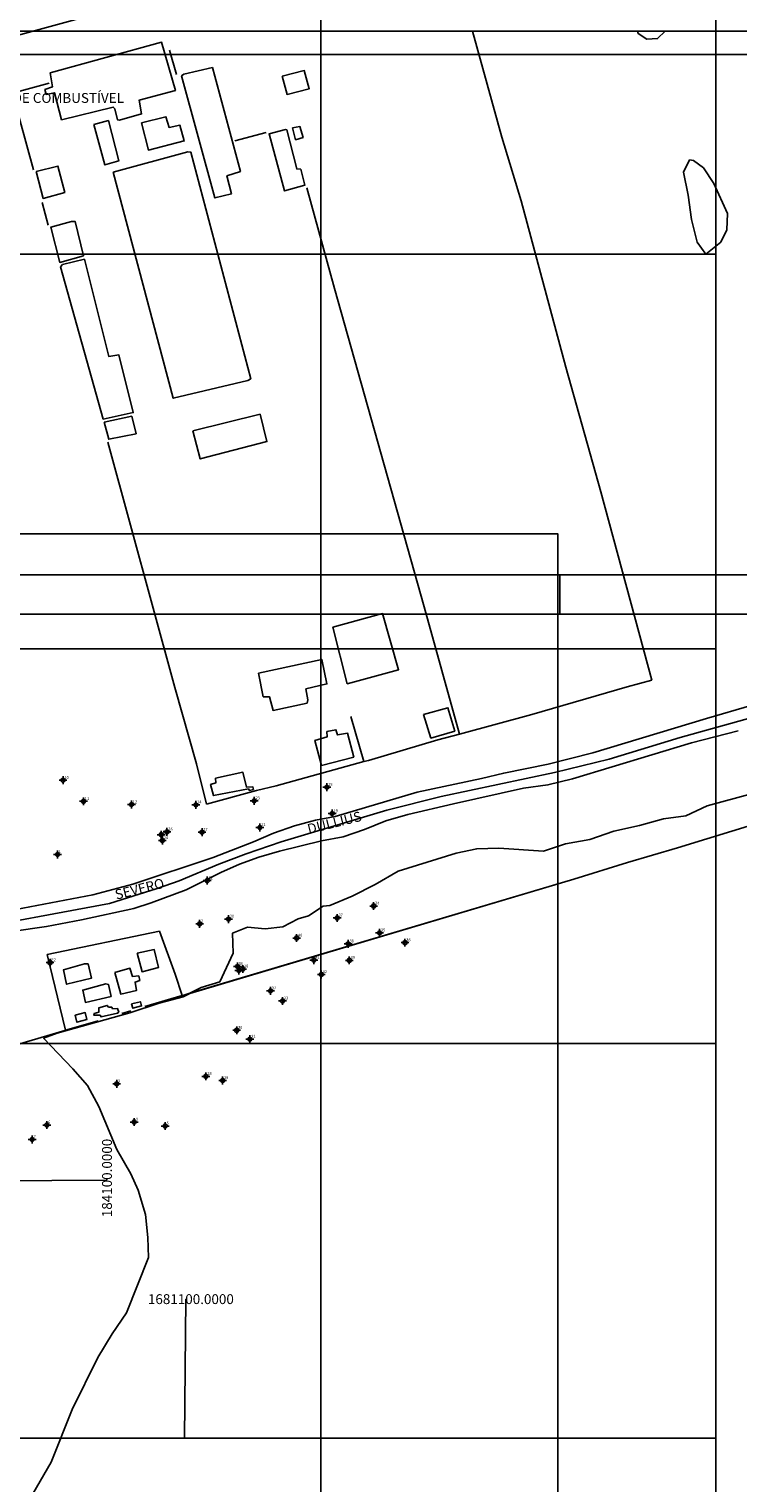
# Model space of a CAD drawing. Extents: x -1607281 to 185526, y 0 to 2074978.
# Drawn here: x 184126 to 184306, y 1681089 to 1681457 of the extents above; entities that cross this region are included whole.
import ezdxf
from ezdxf.enums import TextEntityAlignment as Align

# ---------------------------------------------------------------- set-up
doc = ezdxf.new("R2010")
doc.units = 0
doc.header["$LTSCALE"] = 0.55
doc.header["$MEASUREMENT"] = 0
doc.header["$PDMODE"] = 34
doc.header["$PDSIZE"] = 1
doc.linetypes.add('CONTINUO', pattern=[0])
doc.layers.get('0').update_dxf_attribs({"linetype": 'CONTINUOUS'})
doc.layers.get('DEFPOINTS').update_dxf_attribs({"linetype": 'CONTINUOUS'})
for name, color, linetype in [('_TG', 7, 'CONTINUO'), ('bw Lotes Anchieta', 32, 'CONTINUOUS'), ('bw lotes Anchieta etiq', 7, 'CONTINUOUS'), ('COORD', 31, 'CONTINUOUS'), ('MEDIDAS', 7, 'CONTINUOUS'), ('MOLD-P08V2', 14, 'CONTINUOUS'), ('QUADRICULA', 10, 'CONTINUOUS'), ('SELO-P02V2', 7, 'CONTINUOUS'), ('V-BANHADO', 102, 'CONTINUOUS'), ('V-EDIFICACAO', 11, 'CONTINUOUS'), ('V-EIXO_DE_LOGRADOURO', 3, 'CONTINUOUS'), ('V-LOTE', 1, 'CONTINUOUS'), ('V-NOME_DOS_LOGRADOUROS', 1, 'CONTINUOUS'), ('V-QUADRA', 40, 'CONTINUOUS'), ('V-TESTADA', 191, 'CONTINUOUS')]:
    doc.layers.add(name, color=color, linetype=linetype)
doc.styles.add('ROMANT', font='romant.shx')
doc.styles.add('SIMPLEX', font='simplex.shx')

# ---------------------------------------------------------------- blocks, each defined once
blk = doc.blocks.new('SIMB_PONTO')
at = {"color": 0}
blk.add_point((0, 0), dxfattribs=at)
for tag in ['COTA', 'PONTO', 'DESC']:
    blk.add_attdef(tag, (0, 0), '', height=1)
blk = doc.blocks.new('A3')
at = {"layer": 'DEFPOINTS'}
blk.add_lwpolyline([(0, 0), (297, 0), (297, 420), (0, 420)], close=True, dxfattribs=at)
blk = doc.blocks.new('Diretriz 713_Ceasa')
at = {"layer": 'DEFPOINTS'}
for points in [[(183799.1268, 1682050.509), (183799.1268, 1681456.509), (184639.1268, 1681456.509), (184639.1268, 1682050.509)], [(184639.1268, 1681456.509), (184639.1268, 1682050.509), (183799.1268, 1682050.509), (183799.1268, 1681456.509)]]:
    blk.add_lwpolyline(points, close=True, dxfattribs=at)
at = {"layer": 'QUADRICULA', "linetype": 'Continuous'}
for p, q in [((184200, 1681700), (184200, 1680900)), ((184300, 1681700), (184300, 1680900)), ((182800, 1681400), (184300, 1681400)), ((182800, 1681300), (184300, 1681300)), ((182800, 1681200), (184300, 1681200)), ((182800, 1681100), (184300, 1681100))]:
    blk.add_line(p, q, dxfattribs=at)
at = {"layer": 'QUADRICULA', "color": 0, "linetype": 'ByBlock'}
for p, q in [((184145.7951, 1681165.3911), (184100, 1681165.0311)), ((184145.7951, 1681165.7511), (184145.7951, 1681165.3911)), ((184165.782, 1681135.2308), (184165.422, 1681100)), ((184166.142, 1681135.2308), (184165.782, 1681135.2308)), ((184165.422, 1681100), (184100.0625, 1681100))]:
    blk.add_line(p, q, dxfattribs=at)
at = {"layer": 'V-BANHADO'}
for points in [[(184280.2162, 1681456.509), (184280.31, 1681455.96), (184282.56, 1681454.55), (184285.28, 1681454.67), (184287.1609, 1681456.509)], [(184309.33, 1681263.37), (184297.81, 1681260.26), (184292.45, 1681257.72), (184286.74, 1681256.94), (184280.68, 1681255.21), (184274.21, 1681253.83), (184268.1, 1681251.69), (184261.94, 1681250.61), (184256.38, 1681248.78), (184245.06, 1681249.54), (184239.45, 1681249.36), (184234.24, 1681248.23), (184219.56, 1681243.64), (184213.75, 1681240.3), (184207.94, 1681237.31), (184202.23, 1681234.97), (184200.57, 1681234.77), (184196.82, 1681232.33), (184194.25, 1681231.63), (184190.3, 1681229.59), (184185.85, 1681229.06), (184181.4, 1681229.49), (184177.62, 1681227.98), (184177.75, 1681222.93), (184174.35, 1681215.67), (184169.62, 1681214.21), (184166.78, 1681212.73), (184166.76, 1681212.72), (184165.25, 1681211.94), (184165.25, 1681211.94), (184165.13, 1681211.82), (184165.13, 1681211.82), (184159.03, 1681210.19), (184151.57, 1681207.8), (184133.15, 1681202.61), (184129.73, 1681201.35), (184137.12, 1681193.58), (184140.89, 1681189.35), (184143.69, 1681184.08), (184148.3, 1681173.11), (184151.86, 1681166.97), (184153.73, 1681162.82), (184155.59, 1681156.71), (184156.17, 1681150.88), (184156.32, 1681145.78), (184150.75, 1681131.72), (184147.11, 1681126.47), (184143.44, 1681120.4), (184136.98, 1681107.3), (184131.68, 1681093.89), (184127.04, 1681085.93)]]:
    blk.add_lwpolyline(points, dxfattribs=at)
blk.add_lwpolyline([(184293.88, 1681408.79), (184295.27, 1681403.08), (184297.5, 1681400.04), (184301.25, 1681403.11), (184302.81, 1681406.18), (184303, 1681410.33), (184299.55, 1681417.96), (184296.9, 1681421.87), (184294.36, 1681423.76), (184293.35, 1681423.91), (184293.35, 1681423.91), (184291.86, 1681420.8), (184293.02, 1681414.95), (184293.88, 1681408.79)], close=True, dxfattribs=at)
at = {"layer": 'V-EDIFICACAO'}
for points in [[(184131.41, 1681445.96), (184131.98, 1681442.43), (184130.06, 1681441.74), (184130.37, 1681440.51), (184132.48, 1681440.92), (184134.31, 1681434.08), (184147.37, 1681437.29), (184147.75, 1681436.82), (184148.44, 1681434.09), (184149, 1681434.02), (184154.57, 1681435.59), (184153.96, 1681439.08), (184163.13, 1681441.51), (184159.64, 1681453.73), (184131.41, 1681445.96)], [(184172.49, 1681447.34), (184165.22, 1681445.66), (184164.69, 1681445.26), (184173.12, 1681414.29), (184177.3, 1681415.29), (184176.18, 1681419.89), (184179.61, 1681421.02), (184172.49, 1681447.34)], [(184190.14, 1681445.17), (184191.42, 1681440.52), (184197.01, 1681441.95), (184195.78, 1681446.54), (184190.14, 1681445.17)], [(184142.48, 1681432.93), (184145.28, 1681422.64), (184148.82, 1681423.7), (184146.15, 1681433.9), (184142.48, 1681432.93)], [(184154.54, 1681433.28), (184156.31, 1681426.42), (184165.37, 1681428.71), (184164.28, 1681432.71), (184161.52, 1681432.14), (184160.71, 1681434.86), (184154.54, 1681433.28)], [(184191, 1681431.65), (184186.84, 1681430.49), (184190.74, 1681416.06), (184195.93, 1681417.55), (184194.87, 1681421.56), (184193.86, 1681421.62), (184191.36, 1681431.5), (184191, 1681431.65)], [(184192.77, 1681432.03), (184193.55, 1681429.04), (184195.45, 1681429.56), (184194.66, 1681432.36), (184192.77, 1681432.03)], [(184147.32, 1681420.8), (184162.59, 1681363.5), (184181.44, 1681367.99), (184182.19, 1681368.45), (184167.07, 1681425.85), (184166.24, 1681426), (184147.32, 1681420.8)], [(184127.83, 1681420.94), (184129.65, 1681414.15), (184135.08, 1681415.63), (184133.38, 1681422.35), (184127.83, 1681420.94)], [(184136.8, 1681408.32), (184131.55, 1681406.84), (184133.84, 1681397.94), (184139.82, 1681399.65), (184137.74, 1681408.27), (184136.8, 1681408.32)], [(184140.09, 1681398.74), (184134.53, 1681397.42), (184134, 1681396.86), (184144.83, 1681358.23), (184152.43, 1681359.89), (184148.81, 1681374.49), (184146.24, 1681374.13), (184140.09, 1681398.74)], [(184145.08, 1681357.49), (184146.24, 1681353.14), (184153.17, 1681354.54), (184152.08, 1681358.94), (184145.08, 1681357.49)], [(184167.57, 1681355.24), (184169.43, 1681348.13), (184186.32, 1681352.54), (184184.56, 1681359.47), (184167.57, 1681355.24)], [(184202.96, 1681305.54), (184206.64, 1681291.18), (184219.67, 1681294.74), (184215.61, 1681308.95), (184202.96, 1681305.54)], [(184184.15, 1681293.89), (184185.37, 1681287.86), (184187, 1681287.82), (184187.86, 1681284.43), (184196.5, 1681286.27), (184196.64, 1681287.13), (184196.17, 1681289.87), (184201.51, 1681291.14), (184200.22, 1681297.3), (184184.15, 1681293.89)], [(184226.01, 1681283.42), (184227.83, 1681277.41), (184233.87, 1681279.18), (184232.17, 1681285.07), (184226.01, 1681283.42)], [(184201.49, 1681279.1), (184201.57, 1681277.73), (184198.42, 1681276.82), (184200.11, 1681270.43), (184208.32, 1681272.57), (184206.75, 1681278.63), (184204.15, 1681278.2), (184203.78, 1681279.52), (184201.49, 1681279.1)], [(184173.27, 1681267.27), (184173.36, 1681266.03), (184172.05, 1681265.64), (184172.74, 1681262.83), (184181.64, 1681264.53), (184181.87, 1681264.09), (184182.88, 1681264.38), (184182.71, 1681265.07), (184181.12, 1681265), (184180.21, 1681268.75), (184173.27, 1681267.27)], [(184153.42, 1681222.9), (184154.7, 1681218.2), (184158.86, 1681219.3), (184157.77, 1681223.82), (184153.42, 1681222.9)], [(184140.13, 1681220.17), (184134.78, 1681218.71), (184135.57, 1681215.01), (184141.85, 1681216.54), (184141.01, 1681220.16), (184140.13, 1681220.17)], [(184147.82, 1681218.02), (184149.26, 1681212.52), (184153.31, 1681213.44), (184152.91, 1681215.57), (184154.09, 1681215.99), (184153.82, 1681217.13), (184152.29, 1681216.98), (184151.6, 1681219.08), (184147.82, 1681218.02)], [(184145.53, 1681215.09), (184139.66, 1681213.56), (184140.34, 1681210.41), (184146.85, 1681211.94), (184146.15, 1681214.98), (184145.53, 1681215.09)], [(184137.72, 1681207.19), (184138.19, 1681205.4), (184140.67, 1681206.05), (184140.29, 1681207.86), (184137.72, 1681207.19)], [(184147.23, 1681208.81), (184146.99, 1681209.24), (184146.22, 1681209.21), (184145.87, 1681209.64), (184143.74, 1681209.05), (184143.77, 1681207.98), (184142.52, 1681207.6), (184142.48, 1681207.18), (184144.06, 1681207.19), (184144.32, 1681206.73), (184148.49, 1681207.68), (184148.78, 1681207.97), (184148.44, 1681208.88), (184147.23, 1681208.81)], [(184151.99, 1681210.02), (184152.3, 1681208.94), (184154.57, 1681209.55), (184154.26, 1681210.6), (184151.99, 1681210.02)]]:
    blk.add_lwpolyline(points, close=True, dxfattribs=at)
at = {"layer": 'V-EIXO_DE_LOGRADOURO'}
blk.add_lwpolyline([(184308.88, 1681282.52), (184290.94, 1681277.53), (184273, 1681272.05), (184259.16, 1681268.69), (184230.48, 1681262.63), (184216.64, 1681259.11), (184189.94, 1681251.09), (184181.01, 1681248.06), (184174.13, 1681245.44), (184164.05, 1681241.27), (184158.48, 1681239.3), (184146.44, 1681235.45), (184107.29, 1681228.26), (184101.22, 1681226.62), (184077.1, 1681221.98)], dxfattribs=at)
at = {"layer": 'V-LOTE'}
for points in [[(184238.4045, 1681456.509), (184245.81, 1681429.67), (184250.69, 1681413.53), (184262.01, 1681371.42), (184270.89, 1681339.83), (184283.83, 1681292.1)], [(184161.66, 1681451.74), (184163.44, 1681445.55)], [(184121.88, 1681440.82), (184131.12, 1681443.33)], [(184127.17, 1681421.43), (184121.88, 1681440.82)], [(184178.22, 1681428.75), (184186.08, 1681430.86)], [(184235.09, 1681278.43), (184226.17, 1681310.63), (184203.4, 1681391.32), (184196.4, 1681416.88)], [(184130.89, 1681407.39), (184129.36, 1681413.16)], [(184170.98, 1681260.66), (184168.49, 1681270.85), (184162.95, 1681290.21), (184145.99, 1681352.36)], [(184283.83, 1681292.1), (184277.55, 1681290.43), (184253.43, 1681283.39)], [(184210.87, 1681271.43), (184207.59, 1681282.89)], [(184253.43, 1681283.39), (184235.09, 1681278.43)], [(184235.09, 1681278.43), (184229.64, 1681276.95)], [(184229.64, 1681276.95), (184212.06, 1681271.76)], [(184210.87, 1681271.43), (184188.62, 1681265.32)], [(184212.06, 1681271.76), (184210.87, 1681271.43)], [(184183.68, 1681264.11), (184170.98, 1681260.66)], [(184188.62, 1681265.32), (184183.68, 1681264.11)], [(184264.07, 1681241.64), (184277.63, 1681245.88), (184290.31, 1681249.56), (184311.51, 1681256.08), (184318.87, 1681258.12)], [(184166.76, 1681212.72), (184264.07, 1681241.64)], [(184159.13, 1681228.48), (184130.65, 1681222.57)], [(184164.88, 1681212.17), (184163.09, 1681217.59), (184159.13, 1681228.48)], [(184130.65, 1681222.57), (184135.29, 1681203.37)], [(184155.42, 1681209.39), (184164.88, 1681212.17)], [(184164.88, 1681212.17), (184165.03, 1681212.21)], [(184165.03, 1681212.21), (184166.76, 1681212.72)], [(184149.56, 1681207.61), (184151.81, 1681208.28)], [(184135.29, 1681203.37), (184143.56, 1681205.78)], [(184077.11, 1681186.16), (184135.11, 1681203.31)]]:
    blk.add_lwpolyline(points, dxfattribs=at)
at = {"layer": 'V-QUADRA'}
for points in [[(184112.79, 1681227.16), (184130.47, 1681229.68), (184139.31, 1681231.34), (184152.57, 1681234.25), (184156.99, 1681235.62), (184165.83, 1681238.98), (184174.67, 1681243.3), (184179.36, 1681245.42), (184184.29, 1681247.26), (184189.5, 1681248.74), (184200.12, 1681251.4), (184205.61, 1681252.41), (184211.02, 1681254.21), (184216.39, 1681256.45), (184222.03, 1681258.01), (184233.59, 1681260.78), (184251.31, 1681264.73), (184257.47, 1681265.54), (184263.75, 1681267.1), (184293.83, 1681276.18), (184305.67, 1681279.22)], [(184111.95, 1681231.92), (184142.25, 1681237.64), (184152.35, 1681240.36), (184172.71, 1681247.16), (184182.89, 1681251.09), (184187.98, 1681253.35), (184193.27, 1681255.14), (184198.6, 1681256.61), (184203.61, 1681257.53), (184224.37, 1681263.73), (184240.7, 1681267.17), (184246.3, 1681268.53), (184257.54, 1681270.77), (184268.9, 1681273.63), (184297.66, 1681282.34), (184320.78, 1681289.1)]]:
    blk.add_lwpolyline(points, dxfattribs=at)
at = {"layer": 'V-TESTADA'}
for points in [[(184283.83, 1681292.1), (184277.55, 1681290.43), (184253.43, 1681283.39)], [(184253.43, 1681283.39), (184235.09, 1681278.43)], [(184235.09, 1681278.43), (184229.64, 1681276.95)], [(184229.64, 1681276.95), (184212.06, 1681271.76)], [(184210.87, 1681271.43), (184188.62, 1681265.32)], [(184212.06, 1681271.76), (184210.87, 1681271.43)], [(184183.68, 1681264.11), (184170.98, 1681260.66)], [(184188.62, 1681265.32), (184183.68, 1681264.11)], [(184264.07, 1681241.64), (184277.63, 1681245.88), (184290.31, 1681249.56), (184311.51, 1681256.08), (184318.87, 1681258.12)], [(184166.78, 1681212.73), (184264.07, 1681241.64)], [(184159.13, 1681228.48), (184130.65, 1681222.57)], [(184165.03, 1681212.21), (184166.78, 1681212.73)], [(184077.11, 1681186.16), (184135.11, 1681203.31)]]:
    blk.add_lwpolyline(points, dxfattribs=at)
at = {"layer": '_TG', "color": 3}
ref = blk.add_blockref('SIMB_PONTO', (184134.6658, 1681266.7144), dxfattribs=at)
ref.add_attrib('PONTO', '10', (184135.0158, 1681267.0644), dxfattribs={"layer": '0', "color": 1, "height": 0.75, "style": 'SIMPLEX', "width": 0.954526, "flags": 8})
ref = blk.add_blockref('SIMB_PONTO', (184201.486, 1681264.9423), dxfattribs=at)
ref.add_attrib('PONTO', '15', (184201.836, 1681265.2923), dxfattribs={"layer": '0', "color": 1, "height": 0.75, "style": 'SIMPLEX', "width": 0.954526, "flags": 8})
ref = blk.add_blockref('SIMB_PONTO', (184139.8317, 1681261.3759), dxfattribs=at)
ref.add_attrib('PONTO', '11', (184140.1817, 1681261.7259), dxfattribs={"layer": '0', "color": 1, "height": 0.75, "style": 'SIMPLEX', "width": 0.954526, "flags": 8})
ref = blk.add_blockref('SIMB_PONTO', (184151.9933, 1681260.5537), dxfattribs=at)
ref.add_attrib('PONTO', '12', (184152.3433, 1681260.9037), dxfattribs={"layer": '0', "color": 1, "height": 0.75, "style": 'SIMPLEX', "width": 0.954526, "flags": 8})
ref = blk.add_blockref('SIMB_PONTO', (184168.2889, 1681260.4969), dxfattribs=at)
ref.add_attrib('PONTO', '14', (184168.6389, 1681260.8469), dxfattribs={"layer": '0', "color": 1, "height": 0.75, "style": 'SIMPLEX', "width": 0.954526, "flags": 8})
ref = blk.add_blockref('SIMB_PONTO', (184183.0918, 1681261.5051), dxfattribs=at)
ref.add_attrib('PONTO', '23', (184183.4418, 1681261.8551), dxfattribs={"layer": '0', "color": 1, "height": 0.75, "style": 'SIMPLEX', "width": 0.954526, "flags": 8})
ref = blk.add_blockref('SIMB_PONTO', (184202.8186, 1681258.2674), dxfattribs=at)
ref.add_attrib('PONTO', '19', (184203.1686, 1681258.6174), dxfattribs={"layer": '0', "color": 1, "height": 0.75, "style": 'SIMPLEX', "width": 0.954526, "flags": 8})
ref = blk.add_blockref('SIMB_PONTO', (184184.5017, 1681254.7464), dxfattribs=at)
ref.add_attrib('PONTO', '21', (184184.8517, 1681255.0964), dxfattribs={"layer": '0', "color": 1, "height": 0.75, "style": 'SIMPLEX', "width": 0.954526, "flags": 8})
ref = blk.add_blockref('SIMB_PONTO', (184159.5283, 1681252.9213), dxfattribs=at)
ref.add_attrib('PONTO', '25', (184159.8783, 1681253.2713), dxfattribs={"layer": '0', "color": 1, "height": 0.75, "style": 'SIMPLEX', "width": 0.954526, "flags": 8})
ref = blk.add_blockref('SIMB_PONTO', (184159.8208, 1681251.4463), dxfattribs=at)
ref.add_attrib('PONTO', '24', (184160.1708, 1681251.7963), dxfattribs={"layer": '0', "color": 1, "height": 0.75, "style": 'SIMPLEX', "width": 0.954526, "flags": 8})
ref = blk.add_blockref('SIMB_PONTO', (184160.9951, 1681253.632), dxfattribs=at)
ref.add_attrib('PONTO', '26', (184161.3451, 1681253.982), dxfattribs={"layer": '0', "color": 1, "height": 0.75, "style": 'SIMPLEX', "width": 0.954526, "flags": 8})
ref = blk.add_blockref('SIMB_PONTO', (184169.8625, 1681253.5483), dxfattribs=at)
ref.add_attrib('PONTO', '27', (184170.2125, 1681253.8983), dxfattribs={"layer": '0', "color": 1, "height": 0.75, "style": 'SIMPLEX', "width": 0.954526, "flags": 8})
ref = blk.add_blockref('SIMB_PONTO', (184133.2467, 1681247.8985), dxfattribs=at)
ref.add_attrib('PONTO', '1', (184133.5967, 1681248.2485), dxfattribs={"layer": '0', "color": 1, "height": 0.75, "style": 'SIMPLEX', "width": 0.954526, "flags": 8})
ref = blk.add_blockref('SIMB_PONTO', (184171.1892, 1681241.2869), dxfattribs=at)
ref.add_attrib('PONTO', '22', (184171.5392, 1681241.6369), dxfattribs={"layer": '0', "color": 1, "height": 0.75, "style": 'SIMPLEX', "width": 0.954526, "flags": 8})
ref = blk.add_blockref('SIMB_PONTO', (184213.336, 1681234.8512), dxfattribs=at)
ref.add_attrib('PONTO', '34', (184213.686, 1681235.2012), dxfattribs={"layer": '0', "color": 1, "height": 0.75, "style": 'SIMPLEX', "width": 0.954526, "flags": 8})
ref = blk.add_blockref('SIMB_PONTO', (184169.2634, 1681230.3181), dxfattribs=at)
ref.add_attrib('PONTO', '2', (184169.6134, 1681230.6681), dxfattribs={"layer": '0', "color": 1, "height": 0.75, "style": 'SIMPLEX', "width": 0.954526, "flags": 8})
ref = blk.add_blockref('SIMB_PONTO', (184176.5656, 1681231.5368), dxfattribs=at)
ref.add_attrib('PONTO', '20', (184176.9156, 1681231.8868), dxfattribs={"layer": '0', "color": 1, "height": 0.75, "style": 'SIMPLEX', "width": 0.954526, "flags": 8})
ref = blk.add_blockref('SIMB_PONTO', (184204.088, 1681231.8137), dxfattribs=at)
ref.add_attrib('PONTO', '37', (184204.438, 1681232.1637), dxfattribs={"layer": '0', "color": 1, "height": 0.75, "style": 'SIMPLEX', "width": 0.954526, "flags": 8})
ref = blk.add_blockref('SIMB_PONTO', (184193.83, 1681226.73), dxfattribs=at)
ref.add_attrib('PONTO', '40', (184194.18, 1681227.08), dxfattribs={"layer": '0', "color": 1, "height": 0.75, "style": 'SIMPLEX', "width": 0.954526, "flags": 8})
ref = blk.add_blockref('SIMB_PONTO', (184206.8793, 1681225.2888), dxfattribs=at)
ref.add_attrib('PONTO', '38', (184207.2293, 1681225.6388), dxfattribs={"layer": '0', "color": 1, "height": 0.75, "style": 'SIMPLEX', "width": 0.954526, "flags": 8})
ref = blk.add_blockref('SIMB_PONTO', (184214.8363, 1681228.0269), dxfattribs=at)
ref.add_attrib('PONTO', '35', (184215.1863, 1681228.3768), dxfattribs={"layer": '0', "color": 1, "height": 0.75, "style": 'SIMPLEX', "width": 0.954526, "flags": 8})
ref = blk.add_blockref('SIMB_PONTO', (184221.2742, 1681225.5709), dxfattribs=at)
ref.add_attrib('PONTO', '36', (184221.6242, 1681225.9209), dxfattribs={"layer": '0', "color": 1, "height": 0.75, "style": 'SIMPLEX', "width": 0.954526, "flags": 8})
ref = blk.add_blockref('SIMB_PONTO', (184131.3682, 1681220.4979), dxfattribs=at)
ref.add_attrib('PONTO', 'E2', (184131.7182, 1681220.8479), dxfattribs={"layer": '0', "color": 1, "height": 0.75, "style": 'SIMPLEX', "width": 0.954526, "flags": 8})
ref = blk.add_blockref('SIMB_PONTO', (184178.8456, 1681219.5451), dxfattribs=at)
ref.add_attrib('PONTO', '16', (184179.1956, 1681219.8951), dxfattribs={"layer": '0', "color": 1, "height": 0.75, "style": 'SIMPLEX', "width": 0.954526, "flags": 8})
ref = blk.add_blockref('SIMB_PONTO', (184179.2103, 1681218.5206), dxfattribs=at)
ref.add_attrib('PONTO', '17', (184179.5603, 1681218.8706), dxfattribs={"layer": '0', "color": 1, "height": 0.75, "style": 'SIMPLEX', "width": 0.954526, "flags": 8})
ref = blk.add_blockref('SIMB_PONTO', (184180.1646, 1681218.8877), dxfattribs=at)
ref.add_attrib('PONTO', '18', (184180.5146, 1681219.2377), dxfattribs={"layer": '0', "color": 1, "height": 0.75, "style": 'SIMPLEX', "width": 0.954526, "flags": 8})
ref = blk.add_blockref('SIMB_PONTO', (184198.209, 1681221.1532), dxfattribs=at)
ref.add_attrib('PONTO', '41', (184198.559, 1681221.5032), dxfattribs={"layer": '0', "color": 1, "height": 0.75, "style": 'SIMPLEX', "width": 0.954526, "flags": 8})
ref = blk.add_blockref('SIMB_PONTO', (184207.1709, 1681221.0827), dxfattribs=at)
ref.add_attrib('PONTO', '39', (184207.5209, 1681221.4327), dxfattribs={"layer": '0', "color": 1, "height": 0.75, "style": 'SIMPLEX', "width": 0.954526, "flags": 8})
ref = blk.add_blockref('SIMB_PONTO', (184200.0824, 1681217.4911), dxfattribs=at)
ref.add_attrib('PONTO', '42', (184200.4324, 1681217.8411), dxfattribs={"layer": '0', "color": 1, "height": 0.75, "style": 'SIMPLEX', "width": 0.954526, "flags": 8})
ref = blk.add_blockref('SIMB_PONTO', (184187.1896, 1681213.3437), dxfattribs=at)
ref.add_attrib('PONTO', '32', (184187.5396, 1681213.6937), dxfattribs={"layer": '0', "color": 1, "height": 0.75, "style": 'SIMPLEX', "width": 0.954526, "flags": 8})
ref = blk.add_blockref('SIMB_PONTO', (184190.2282, 1681210.7789), dxfattribs=at)
ref.add_attrib('PONTO', '33', (184190.5782, 1681211.1289), dxfattribs={"layer": '0', "color": 1, "height": 0.75, "style": 'SIMPLEX', "width": 0.954526, "flags": 8})
ref = blk.add_blockref('SIMB_PONTO', (184178.6523, 1681203.3515), dxfattribs=at)
ref.add_attrib('PONTO', '30', (184179.0023, 1681203.7015), dxfattribs={"layer": '0', "color": 1, "height": 0.75, "style": 'SIMPLEX', "width": 0.954526, "flags": 8})
ref = blk.add_blockref('SIMB_PONTO', (184181.9786, 1681201.107), dxfattribs=at)
ref.add_attrib('PONTO', '31', (184182.3286, 1681201.457), dxfattribs={"layer": '0', "color": 1, "height": 0.75, "style": 'SIMPLEX', "width": 0.954526, "flags": 8})
ref = blk.add_blockref('SIMB_PONTO', (184148.2564, 1681189.7882), dxfattribs=at)
ref.add_attrib('PONTO', '3', (184148.6064, 1681190.1382), dxfattribs={"layer": '0', "color": 1, "height": 0.75, "style": 'SIMPLEX', "width": 0.954526, "flags": 8})
ref = blk.add_blockref('SIMB_PONTO', (184170.857, 1681191.6816), dxfattribs=at)
ref.add_attrib('PONTO', '28', (184171.207, 1681192.0316), dxfattribs={"layer": '0', "color": 1, "height": 0.75, "style": 'SIMPLEX', "width": 0.954526, "flags": 8})
ref = blk.add_blockref('SIMB_PONTO', (184175.0881, 1681190.6376), dxfattribs=at)
ref.add_attrib('PONTO', '29', (184175.4381, 1681190.9876), dxfattribs={"layer": '0', "color": 1, "height": 0.75, "style": 'SIMPLEX', "width": 0.954526, "flags": 8})
ref = blk.add_blockref('SIMB_PONTO', (184130.5401, 1681179.3532), dxfattribs=at)
ref.add_attrib('PONTO', '6', (184130.8901, 1681179.7032), dxfattribs={"layer": '0', "color": 1, "height": 0.75, "style": 'SIMPLEX', "width": 0.954526, "flags": 8})
ref = blk.add_blockref('SIMB_PONTO', (184152.6828, 1681180.1102), dxfattribs=at)
ref.add_attrib('PONTO', '4', (184153.0328, 1681180.4602), dxfattribs={"layer": '0', "color": 1, "height": 0.75, "style": 'SIMPLEX', "width": 0.954526, "flags": 8})
ref = blk.add_blockref('SIMB_PONTO', (184160.5576, 1681179.0997), dxfattribs=at)
ref.add_attrib('PONTO', '5', (184160.9076, 1681179.4497), dxfattribs={"layer": '0', "color": 1, "height": 0.75, "style": 'SIMPLEX', "width": 0.954526, "flags": 8})
ref = blk.add_blockref('SIMB_PONTO', (184126.8574, 1681175.6722), dxfattribs=at)
ref.add_attrib('PONTO', '7', (184127.2074, 1681176.0222), dxfattribs={"layer": '0', "color": 1, "height": 0.75, "style": 'SIMPLEX', "width": 0.954526, "flags": 8})
at = {"layer": 'QUADRICULA', "linetype": 'Continuous', "rotation": 90}
blk.add_blockref('A3', (184260.0155, 1681032.1456), dxfattribs=at)
at = {"layer": 'QUADRICULA', "color": 0, "linetype": 'ByBlock', "insert": (184145.7951, 1681165.9311), "char_height": 2.5, "attachment_point": 5, "rotation": 90}
blk.add_mtext('\\A1;184100.0000', dxfattribs=at)
at = {"layer": 'QUADRICULA', "color": 0, "linetype": 'ByBlock', "insert": (184167.042, 1681135.2308), "char_height": 2.5, "attachment_point": 5}
blk.add_mtext('\\A1;1681100.0000', dxfattribs=at)
at = {"layer": 'V-NOME_DOS_LOGRADOUROS'}
for s, p in [('DULLIUS', (184197.09, 1681252.33)), ('SEVERO', (184148.36, 1681235.69))]:
    blk.add_text(s, height=2.50002, rotation=14, dxfattribs=at).set_placement(p, align=Align.BOTTOM_LEFT)

msp = doc.modelspace()

# ---------------------------------------------------------------- linework, layer by layer
at = {"layer": 'bw Lotes Anchieta'}
msp.add_lwpolyline([(184272.6085, 1681496.3169), (184120.2225, 1681454.6749)], dxfattribs=at)
at = {"layer": 'COORD', "linetype": 'Continuous'}
for p, q in [((184200, 1681318.8116), (184200, 1682096.4114)), ((183545.5286, 1681400), (184271.3777, 1681400))]:
    msp.add_line(p, q, dxfattribs=at)
at = {"layer": 'MOLD-P08V2'}
msp.add_line((183545.5286, 1681318.8116), (184620.5286, 1681318.8116), dxfattribs=at)
at = {"layer": 'SELO-P02V2'}
for p, q in [((185155.9922, 1681450.6552), (183967.9922, 1681450.6552)), ((184260.5286, 1681308.8116), (184260.5286, 1681318.8116)), ((183520.5286, 1681308.8116), (184630.5286, 1681308.8116))]:
    msp.add_line(p, q, dxfattribs=at)

# ---------------------------------------------------------------- block references
at = {"layer": 'MEDIDAS', "linetype": 'Continuous'}
msp.add_blockref('Diretriz 713_Ceasa', (0, 0), dxfattribs=at)

# ---------------------------------------------------------------- texts
at = {"layer": 'bw lotes Anchieta etiq', "style": 'ROMANT'}
msp.add_text('POSTO DE COMBUSTÍVEL', height=2.5, dxfattribs=at).set_placement((184109.8332, 1681438.3633))

doc.saveas('drawing.dxf')
